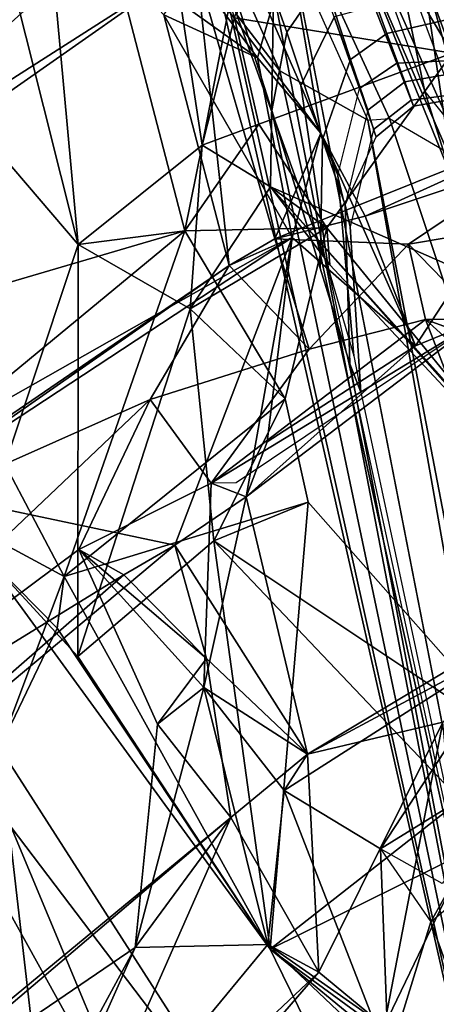
# Model space of a CAD drawing. Units: inches. Extents: x -14.5 to 10.7, y -15.8 to 15.8.
# Drawn here: x -7.4 to -7, y -5.6 to -4.4 of the extents above; entities that cross this region are included whole.
import ezdxf

# ---------------------------------------------------------------- set-up
doc = ezdxf.new("R2010")
doc.units = ezdxf.units.IN
doc.header["$MEASUREMENT"] = 0
for name, color, linetype in [('SEAT-ADJBACKSUPPORT', 5, 'Continuous'), ('SEAT-BACK', 5, 'Continuous'), ('SEAT-LUMBARKNOBS', 5, 'Continuous')]:
    doc.layers.add(name, color=color, linetype=linetype)

msp = doc.modelspace()

# ---------------------------------------------------------------- linework, layer by layer
at = {"layer": 'SEAT-ADJBACKSUPPORT'}
for points in [[(-6.9116, -4.599, 24.9994), (-8.069, -1.4917, 24.7717), (-8.0055, -1.4495, 24.9547), (-6.9792, -4.2154, 25.1171)], [(-8.0804, -1.5169, 24.5953), (-6.9685, -4.5279, 24.8592), (-6.9116, -4.599, 24.9994), (-8.069, -1.4917, 24.7717)], [(-7.0528, -4.1294, 24.5814), (-8.0033, -1.5287, 24.3039), (-8.0804, -1.5169, 24.5953), (-6.9685, -4.5279, 24.8592)], [(-8.1746, -2.2008, 21.6843), (-7.1409, -4.5033, 23.1374), (-7.192, -4.4368, 23.3086), (-8.2204, -2.0794, 21.8639)], [(-7.0362, -4.5618, 22.9893), (-7.1409, -4.5033, 23.1374), (-8.1746, -2.2008, 21.6843), (-8.0236, -2.3618, 21.4493)], [(-7.0362, -4.5618, 22.9893), (-7.0106, -4.5599, 22.9736), (-8.0236, -2.3618, 21.4493), (-7.0362, -4.5618, 22.9893)], [(-7.0106, -4.5599, 22.9736), (-6.844, -4.6567, 23.0153), (-7.6623, -2.8131, 21.8179), (-8.0236, -2.3618, 21.4493)], [(-7.647, -2.7904, 21.8256), (-7.6627, -2.7642, 21.864), (-6.9471, -4.3357, 22.904), (-6.844, -4.6567, 23.0153)], [(-6.844, -4.6567, 23.0153), (-7.6623, -2.8131, 21.8179), (-7.6469, -2.7907, 21.8257)], [(-7.2416, -3.7085, 23.243), (-6.973, -4.3725, 23.5355), (-6.9338, -4.6369, 23.4121), (-7.2356, -3.8934, 23.1586)], [(-6.9338, -4.6369, 23.4121), (-6.8754, -4.7091, 23.2892), (-7.3004, -3.7527, 22.8246), (-7.2356, -3.8934, 23.1586)], [(-7.3004, -3.7527, 22.8246), (-6.8754, -4.7091, 23.2892), (-6.9471, -4.3357, 22.904), (-7.3004, -3.7527, 22.8246)], [(-7.204, -3.9671, 25.1797), (-7.2311, -3.9788, 25.1613), (-6.7815, -6.3135, 25.437), (-6.747, -6.3055, 25.4747)], [(-6.952, -4.3157, 25.2306), (-7.2039, -3.9675, 25.1798), (-6.747, -6.3055, 25.4747), (-6.5899, -6.3034, 25.4945)], [(-6.7764, -6.3275, 25.357), (-6.7815, -6.3135, 25.437), (-7.2311, -3.9788, 25.1613), (-7.3019, -4.013, 24.9832)], [(-6.7764, -6.3275, 25.357), (-7.3019, -4.013, 24.9832), (-7.3171, -4.05, 24.7925), (-7.2271, -4.3099, 24.7695)], [(-7.0097, -4.1259, 24.4407), (-7.0528, -4.1294, 24.5814), (-6.9124, -4.4639, 24.4958), (-6.9203, -4.3614, 24.3738)], [(-7.0528, -4.1294, 24.5814), (-6.9685, -4.5279, 24.8592), (-6.7911, -5.0952, 24.7937), (-6.9124, -4.4639, 24.4958)], [(-6.935, -4.3056, 25.2129), (-6.9792, -4.2154, 25.1171), (-6.5544, -5.5594, 25.213), (-6.5701, -5.4821, 25.2594)], [(-6.9792, -4.2154, 25.1171), (-6.9116, -4.599, 24.9994), (-6.6873, -5.3394, 25.0054), (-6.5544, -5.5594, 25.213)], [(-7.0886, -4.3932, 24.3849), (-7.1325, -4.4575, 24.4706), (-7.1932, -4.287, 24.5584), (-7.1283, -4.2744, 24.436)], [(-7.2271, -4.3099, 24.7695), (-7.1932, -4.287, 24.5584), (-7.1325, -4.4575, 24.4706), (-7.1502, -4.5506, 24.6597)], [(-6.7764, -6.3275, 25.357), (-7.2271, -4.3099, 24.7695), (-7.1502, -4.5506, 24.6597), (-6.7764, -6.3275, 25.357)], [(-7.0761, -4.4395, 23.7209), (-7.1227, -4.3092, 23.6436), (-7.1824, -4.3687, 23.4862), (-7.1158, -4.5207, 23.6229)], [(-6.9502, -4.3053, 23.6702), (-6.9056, -4.4283, 23.7687), (-6.8313, -4.6671, 23.8912), (-6.973, -4.3722, 23.5355)], [(-6.9629, -4.3468, 24.3631), (-6.9239, -4.4386, 24.2882), (-7.0136, -4.4591, 24.2857), (-7.0478, -4.3655, 24.3667)], [(-7.0829, -4.7389, 23.5655), (-7.1158, -4.5207, 23.6229), (-7.1824, -4.3687, 23.4862), (-7.192, -4.4368, 23.3086)], [(-7.0478, -4.3655, 24.3667), (-7.0136, -4.4591, 24.2857), (-7.0566, -4.4898, 24.2992), (-7.0886, -4.3932, 24.3849)], [(-6.7636, -5.1237, 23.708), (-6.9338, -4.6369, 23.4121), (-6.973, -4.3722, 23.5355)], [(-6.9729, -4.3725, 23.5356), (-6.8313, -4.6671, 23.8912), (-6.7082, -5.3286, 23.9176), (-6.7636, -5.1237, 23.708)], [(-7.0886, -4.3932, 24.3849), (-7.0566, -4.4898, 24.2992), (-7.09, -4.5849, 24.3429), (-7.1325, -4.4575, 24.4706)], [(-6.9434, -4.4181, 23.7725), (-7.0285, -4.4267, 23.7566), (-7.0018, -4.4943, 23.8435), (-6.9096, -4.4899, 23.8713)], [(-7.0285, -4.4267, 23.7566), (-7.0762, -4.4393, 23.7206), (-7.0463, -4.5243, 23.8223), (-7.0018, -4.4943, 23.8435)], [(-7.0829, -4.7389, 23.5655), (-7.192, -4.4368, 23.3086), (-7.1409, -4.5033, 23.1374), (-6.6791, -6.5951, 23.828)], [(-7.0761, -4.4395, 23.7209), (-7.1158, -4.5207, 23.6229), (-7.0717, -4.6272, 23.7992), (-7.0463, -4.5243, 23.8223)], [(-6.9001, -4.5, 24.1919), (-6.9923, -4.5164, 24.1915), (-7.0136, -4.4591, 24.2857), (-6.9239, -4.4386, 24.2882)], [(-7.0929, -4.7376, 24.4756), (-7.1502, -4.5506, 24.6597), (-7.1325, -4.4575, 24.4706), (-7.09, -4.5849, 24.3429)], [(-6.9923, -4.5164, 24.1915), (-7.0363, -4.5502, 24.199), (-7.0566, -4.4898, 24.2992), (-7.0136, -4.4591, 24.2857)], [(-7.0363, -4.5502, 24.199), (-7.0631, -4.6626, 24.1755), (-7.09, -4.5849, 24.3429), (-7.0566, -4.4898, 24.2992)], [(-6.9847, -4.5381, 23.9567), (-7.0018, -4.4943, 23.8435), (-7.0463, -4.5243, 23.8223), (-7.0293, -4.5729, 23.9443)], [(-6.8915, -4.5257, 23.9811), (-6.9096, -4.4899, 23.8713), (-7.0018, -4.4943, 23.8435), (-6.9847, -4.5381, 23.9567)], [(-6.6742, -6.6084, 23.7517), (-6.6791, -6.5951, 23.828), (-7.1409, -4.5033, 23.1374), (-7.0362, -4.5618, 22.9893)], [(-6.9001, -4.5, 24.1919), (-6.8896, -4.529, 24.0826), (-6.9819, -4.5452, 24.0787), (-6.9923, -4.5164, 24.1915)], [(-7.0829, -4.7389, 23.5655), (-7.0528, -4.8418, 23.766), (-7.0717, -4.6272, 23.7992), (-7.1158, -4.5207, 23.6229)], [(-6.9923, -4.5164, 24.1915), (-6.9819, -4.5452, 24.0787), (-7.0262, -4.5815, 24.0755), (-7.0363, -4.5502, 24.199)], [(-7.0717, -4.6272, 23.7992), (-7.0463, -4.5243, 23.8223), (-7.0293, -4.5729, 23.9443), (-7.057, -4.6884, 23.9829)], [(-6.8915, -4.5257, 23.9811), (-6.9847, -4.5381, 23.9567), (-6.9819, -4.5452, 24.0787), (-6.8896, -4.529, 24.0826)], [(-6.7911, -5.0952, 24.7937), (-6.9685, -4.5279, 24.8592), (-6.9116, -4.599, 24.9994), (-6.6873, -5.3394, 25.0054)], [(-6.9847, -4.5381, 23.9567), (-7.0293, -4.5729, 23.9443), (-7.0262, -4.5815, 24.0755), (-6.9819, -4.5452, 24.0787)], [(-7.0576, -4.851, 24.2486), (-6.7764, -6.3275, 25.357), (-7.1502, -4.5506, 24.6597), (-7.0929, -4.7376, 24.4756)], [(-7.0631, -4.6626, 24.1755), (-7.0262, -4.5815, 24.0755), (-7.0363, -4.5502, 24.199), (-7.0631, -4.6626, 24.1755)], [(-7.0362, -4.5618, 22.9893), (-7.0106, -4.5599, 22.9736), (-6.8934, -4.9117, 23.1467), (-6.6424, -6.6095, 23.7284)], [(-7.0362, -4.5618, 22.9893), (-6.6424, -6.6095, 23.7284), (-6.6742, -6.6084, 23.7517)], [(-6.7387, -4.9398, 23.1515), (-6.8934, -4.9117, 23.1467), (-7.0106, -4.5599, 22.9736), (-6.844, -4.6567, 23.0153)], [(-7.0293, -4.5729, 23.9443), (-7.057, -4.6884, 23.9829), (-7.0631, -4.6626, 24.1755), (-7.0262, -4.5815, 24.0755)], [(-7.0929, -4.7376, 24.4756), (-7.09, -4.5849, 24.3429), (-7.0631, -4.6626, 24.1755), (-7.0576, -4.851, 24.2486)], [(-7.0444, -4.8847, 24.0094), (-7.057, -4.6884, 23.9829), (-7.0717, -4.6272, 23.7992), (-7.0528, -4.8418, 23.766)], [(-7.0444, -4.8847, 24.0094), (-7.0576, -4.851, 24.2486), (-7.0631, -4.6626, 24.1755), (-7.057, -4.6884, 23.9829)], [(-7.0829, -4.7389, 23.5655), (-7.0528, -4.8418, 23.766), (-7.0444, -4.8847, 24.0094), (-6.6791, -6.5951, 23.828)], [(-6.6791, -6.5951, 23.828), (-6.7764, -6.3275, 25.357), (-7.0576, -4.851, 24.2486), (-7.0444, -4.8847, 24.0094)]]:
    msp.add_3dface(points, dxfattribs=at)
at = {"layer": 'SEAT-BACK'}
for points in [[(-7.4516, -3.9322, 19.3835), (-7.5669, -3.9688, 19.3683), (-7.3803, -4.7094, 19.953)], [(-7.5112, -4.7687, 19.397), (-7.4516, -3.9322, 19.3835), (-7.2536, -4.6932, 19.9758)], [(-7.4516, -3.9322, 19.3835), (-7.4516, -3.9322, 19.3835), (-7.2536, -4.6932, 19.9758)], [(-7.3803, -4.7094, 19.953), (-7.2536, -4.6932, 19.9758), (-7.4516, -3.9322, 19.3835)], [(-7.2536, -4.6932, 19.9758), (-7.2536, -4.6932, 19.9758), (-7.4516, -3.9322, 19.3835)], [(-7.3803, -4.7094, 19.953), (-7.5669, -3.9688, 19.3683), (-7.6723, -4.3675, 19.2557)], [(-7.3803, -4.7094, 19.953), (-7.3803, -4.7094, 19.953), (-7.5669, -3.9688, 19.3683)], [(-7.0803, -4.09, 20.283), (-6.9362, -4.4824, 20.7788), (-7.1947, -4.4406, 20.1521)], [(-6.9362, -4.4824, 20.7788), (-7.0803, -4.09, 20.283), (-7.1439, -4.1335, 20.3653)], [(-7.2329, -4.5916, 20.2704), (-7.1439, -4.1335, 20.3653), (-7.3076, -4.1011, 20.0144)], [(-7.3076, -4.1011, 20.0144), (-7.3076, -4.1011, 20.0144), (-7.2329, -4.5916, 20.2704)], [(-7.1947, -4.4406, 20.1521), (-7.2329, -4.5916, 20.2704), (-7.3076, -4.1011, 20.0144)], [(-7.1439, -4.1335, 20.3653), (-7.2329, -4.5916, 20.2704), (-7.1518, -4.6411, 20.526)], [(-7.1518, -4.6411, 20.526), (-7.1518, -4.6411, 20.526), (-7.1439, -4.1335, 20.3653)], [(-6.8695, -4.7647, 21.33), (-7.1439, -4.1335, 20.3653), (-7.1518, -4.6411, 20.526)], [(-6.8695, -4.7647, 21.33), (-6.8695, -4.7647, 21.33), (-7.1439, -4.1335, 20.3653)], [(-6.9362, -4.4824, 20.7788), (-7.1439, -4.1335, 20.3653), (-6.8695, -4.7647, 21.33)], [(-7.347, -4.2302, 29.9267), (-7.8397, -4.5053, 31.5609), (-7.6487, -4.6588, 31.1709)], [(-7.8397, -4.5053, 31.5609), (-7.347, -4.2302, 29.9267), (-7.4371, -4.2484, 29.9003)], [(-7.6487, -4.6588, 31.1709), (-7.6487, -4.6588, 31.1709), (-7.347, -4.2302, 29.9267)], [(-7.2486, -4.3784, 29.5978), (-7.347, -4.2302, 29.9267), (-7.6487, -4.6588, 31.1709)], [(-7.9006, -4.562, 31.5081), (-7.4371, -4.2484, 29.9003), (-7.3564, -4.353, 29.6015)], [(-7.4371, -4.2484, 29.9003), (-7.9006, -4.562, 31.5081), (-7.8397, -4.5053, 31.5609)], [(-7.3564, -4.353, 29.6015), (-7.7235, -4.6816, 31.1446), (-7.9006, -4.562, 31.5081)], [(-7.3564, -4.353, 29.6015), (-7.3564, -4.353, 29.6015), (-7.7235, -4.6816, 31.1446)], [(-7.2486, -4.3784, 29.5978), (-7.7235, -4.6816, 31.1446), (-7.3564, -4.353, 29.6015)], [(-7.1671, -4.4878, 29.4135), (-7.3564, -4.353, 29.6015), (-7.2785, -4.4368, 29.3984)], [(-7.1671, -4.4878, 29.4135), (-7.1671, -4.4878, 29.4135), (-7.3564, -4.353, 29.6015)], [(-7.2486, -4.3784, 29.5978), (-7.3564, -4.353, 29.6015), (-7.1671, -4.4878, 29.4135)], [(-7.2486, -4.3784, 29.5978), (-7.1671, -4.4878, 29.4135), (-7.1298, -4.356, 29.164)], [(-7.1298, -4.356, 29.164), (-7.0922, -4.5774, 29.2078), (-7.2398, -4.3812, 29.2069)], [(-7.1298, -4.356, 29.164), (-7.1298, -4.356, 29.164), (-7.1671, -4.4878, 29.4135)], [(-7.1298, -4.356, 29.164), (-7.1671, -4.4878, 29.4135), (-7.0922, -4.5774, 29.2078)], [(-7.6723, -4.3675, 19.2557), (-7.6723, -4.3675, 19.2557), (-7.3803, -4.7094, 19.953)], [(-7.5003, -5.0687, 19.7008), (-7.3803, -4.7094, 19.953), (-7.6723, -4.3675, 19.2557)], [(-7.2486, -4.3784, 29.5978), (-7.6487, -4.6588, 31.1709), (-7.7235, -4.6816, 31.1446)], [(-7.2398, -4.3812, 29.2069), (-7.201, -4.7343, 29.3912), (-7.2785, -4.4368, 29.3984)], [(-7.2398, -4.3812, 29.2069), (-7.1465, -4.7027, 29.1354), (-7.201, -4.7343, 29.3912)], [(-7.2398, -4.3812, 29.2069), (-7.2398, -4.3812, 29.2069), (-7.0922, -4.5774, 29.2078)], [(-7.0922, -4.5774, 29.2078), (-7.0922, -4.5774, 29.2078), (-7.2398, -4.3812, 29.2069)], [(-7.1465, -4.7027, 29.1354), (-7.2398, -4.3812, 29.2069), (-7.0922, -4.5774, 29.2078)], [(-7.2785, -4.4368, 29.3984), (-7.2785, -4.4368, 29.3984), (-7.201, -4.7343, 29.3912)], [(-7.2785, -4.4368, 29.3984), (-7.126, -4.7011, 29.4397), (-7.1671, -4.4878, 29.4135)], [(-7.2785, -4.4368, 29.3984), (-7.201, -4.7343, 29.3912), (-7.126, -4.7011, 29.4397)], [(-7.1947, -4.4406, 20.1521), (-7.1947, -4.4406, 20.1521), (-7.2329, -4.5916, 20.2704)], [(-7.1656, -4.5665, 20.1784), (-7.2329, -4.5916, 20.2704), (-7.1947, -4.4406, 20.1521)], [(-7.1947, -4.4406, 20.1521), (-7.1947, -4.4406, 20.1521), (-6.9362, -4.4824, 20.7788)], [(-7.1947, -4.4406, 20.1521), (-7.1947, -4.4406, 20.1521), (-7.1656, -4.5665, 20.1784)], [(-6.9362, -4.4824, 20.7788), (-7.1656, -4.5665, 20.1784), (-7.1947, -4.4406, 20.1521)], [(-7.0922, -4.5774, 29.2078), (-7.0922, -4.5774, 29.2078), (-7.1671, -4.4878, 29.4135)], [(-7.1671, -4.4878, 29.4135), (-7.1671, -4.4878, 29.4135), (-7.0922, -4.5774, 29.2078)], [(-7.126, -4.7011, 29.4397), (-7.0922, -4.5774, 29.2078), (-7.1671, -4.4878, 29.4135)], [(-7.1671, -4.4878, 29.4135), (-7.1671, -4.4878, 29.4135), (-7.126, -4.7011, 29.4397)], [(-6.9362, -4.4824, 20.7788), (-7.085, -4.6896, 20.3989), (-7.1656, -4.5665, 20.1784)], [(-6.9362, -4.4824, 20.7788), (-6.9362, -4.4824, 20.7788), (-7.085, -4.6896, 20.3989)], [(-6.8289, -5.004, 21.068), (-7.085, -4.6896, 20.3989), (-6.9362, -4.4824, 20.7788)], [(-7.1465, -4.7027, 29.1354), (-7.1465, -4.7027, 29.1354), (-6.7291, -4.5349, 27.3615)], [(-7.0392, -4.6759, 29.0495), (-6.7291, -4.5349, 27.3615), (-7.1465, -4.7027, 29.1354)], [(-6.7291, -4.5349, 27.3615), (-6.9881, -4.709, 28.4881), (-7.1465, -4.7027, 29.1354)], [(-6.7291, -4.5349, 27.3615), (-7.0392, -4.6759, 29.0495), (-6.8344, -4.6076, 28.2811)], [(-6.7291, -4.5349, 27.3615), (-6.7291, -4.5349, 27.3615), (-6.9881, -4.709, 28.4881)], [(-6.6864, -4.6586, 27.0452), (-6.9881, -4.709, 28.4881), (-6.7291, -4.5349, 27.3615)], [(-7.2536, -4.6932, 19.9758), (-7.1656, -4.5665, 20.1784), (-7.085, -4.6896, 20.3989)], [(-7.2536, -4.6932, 19.9758), (-7.2329, -4.5916, 20.2704), (-7.1656, -4.5665, 20.1784)], [(-7.1656, -4.5665, 20.1784), (-7.1656, -4.5665, 20.1784), (-7.2329, -4.5916, 20.2704)], [(-7.1656, -4.5665, 20.1784), (-7.1656, -4.5665, 20.1784), (-7.085, -4.6896, 20.3989)], [(-7.085, -4.6896, 20.3989), (-7.085, -4.6896, 20.3989), (-7.1656, -4.5665, 20.1784)], [(-7.0922, -4.5774, 29.2078), (-7.0922, -4.5774, 29.2078), (-7.1465, -4.7027, 29.1354)], [(-7.0392, -4.6759, 29.0495), (-7.1465, -4.7027, 29.1354), (-7.0922, -4.5774, 29.2078)], [(-7.126, -4.7011, 29.4397), (-7.126, -4.7011, 29.4397), (-7.0922, -4.5774, 29.2078)], [(-6.9795, -4.8297, 29.0379), (-7.0922, -4.5774, 29.2078), (-7.126, -4.7011, 29.4397)], [(-6.9795, -4.8297, 29.0379), (-6.9795, -4.8297, 29.0379), (-7.0922, -4.5774, 29.2078)], [(-7.0392, -4.6759, 29.0495), (-7.0922, -4.5774, 29.2078), (-6.9795, -4.8297, 29.0379)], [(-7.2329, -4.5916, 20.2704), (-7.2329, -4.5916, 20.2704), (-7.3803, -4.7094, 19.953)], [(-7.2536, -4.6932, 19.9758), (-7.3803, -4.7094, 19.953), (-7.2329, -4.5916, 20.2704)], [(-7.3803, -4.7094, 19.953), (-7.3803, -4.7094, 19.953), (-7.2329, -4.5916, 20.2704)], [(-7.2471, -4.7857, 20.2653), (-7.2329, -4.5916, 20.2704), (-7.3803, -4.7094, 19.953)], [(-7.2471, -4.7857, 20.2653), (-7.2471, -4.7857, 20.2653), (-7.2329, -4.5916, 20.2704)], [(-7.1518, -4.6411, 20.526), (-7.2329, -4.5916, 20.2704), (-7.2471, -4.7857, 20.2653)], [(-7.1518, -4.6411, 20.526), (-7.1518, -4.6411, 20.526), (-7.2329, -4.5916, 20.2704)], [(-6.8344, -4.6076, 28.2811), (-6.8344, -4.6076, 28.2811), (-7.0392, -4.6759, 29.0495)], [(-7.0392, -4.6759, 29.0495), (-6.9795, -4.8297, 29.0379), (-6.8344, -4.6076, 28.2811)], [(-6.9795, -4.8297, 29.0379), (-6.9023, -4.7983, 28.627), (-6.8344, -4.6076, 28.2811)], [(-6.8344, -4.6076, 28.2811), (-6.8344, -4.6076, 28.2811), (-6.9795, -4.8297, 29.0379)], [(-7.2471, -4.7857, 20.2653), (-7.085, -4.6896, 20.3989), (-7.1518, -4.6411, 20.526)], [(-7.1518, -4.6411, 20.526), (-6.7211, -5.1204, 21.7618), (-6.8695, -4.7647, 21.33)], [(-7.1518, -4.6411, 20.526), (-7.1518, -4.6411, 20.526), (-6.7211, -5.1204, 21.7618)], [(-6.8289, -5.004, 21.068), (-6.7211, -5.1204, 21.7618), (-7.1518, -4.6411, 20.526)], [(-7.1518, -4.6411, 20.526), (-7.1518, -4.6411, 20.526), (-7.085, -4.6896, 20.3989)], [(-7.085, -4.6896, 20.3989), (-7.085, -4.6896, 20.3989), (-7.1518, -4.6411, 20.526)], [(-7.0812, -4.7338, 20.4796), (-7.1518, -4.6411, 20.526), (-7.085, -4.6896, 20.3989)], [(-7.1518, -4.6411, 20.526), (-7.1518, -4.6411, 20.526), (-6.8289, -5.004, 21.068)], [(-7.0812, -4.7338, 20.4796), (-6.8289, -5.004, 21.068), (-7.1518, -4.6411, 20.526)], [(-6.6864, -4.6586, 27.0452), (-6.8645, -4.836, 28.2441), (-6.9881, -4.709, 28.4881)], [(-7.2536, -4.6932, 19.9758), (-7.5044, -4.9001, 19.4311), (-7.5112, -4.7687, 19.397)], [(-7.2536, -4.6932, 19.9758), (-7.3968, -5.1038, 19.6437), (-7.5044, -4.9001, 19.4311)], [(-7.2536, -4.6932, 19.9758), (-7.2536, -4.6932, 19.9758), (-7.3968, -5.1038, 19.6437)], [(-7.1344, -4.8927, 20.2706), (-7.3968, -5.1038, 19.6437), (-7.2536, -4.6932, 19.9758)], [(-7.085, -4.6896, 20.3989), (-7.085, -4.6896, 20.3989), (-7.2536, -4.6932, 19.9758)], [(-7.1344, -4.8927, 20.2706), (-7.2536, -4.6932, 19.9758), (-7.085, -4.6896, 20.3989)], [(-7.2471, -4.7857, 20.2653), (-7.2471, -4.7857, 20.2653), (-7.085, -4.6896, 20.3989)], [(-7.1344, -4.8927, 20.2706), (-7.085, -4.6896, 20.3989), (-7.2471, -4.7857, 20.2653)], [(-7.085, -4.6896, 20.3989), (-7.085, -4.6896, 20.3989), (-7.0812, -4.7338, 20.4796)], [(-6.8289, -5.004, 21.068), (-7.0812, -4.7338, 20.4796), (-7.085, -4.6896, 20.3989)], [(-7.6337, -4.9888, 31.2551), (-7.126, -4.7011, 29.4397), (-7.606, -5.0165, 31.0977)], [(-7.126, -4.7011, 29.4397), (-7.6337, -4.9888, 31.2551), (-7.2654, -5.0664, 30.2048)], [(-7.606, -5.0165, 31.0977), (-7.606, -5.0165, 31.0977), (-7.126, -4.7011, 29.4397)], [(-7.126, -4.7011, 29.4397), (-7.201, -4.7343, 29.3912), (-7.606, -5.0165, 31.0977)], [(-7.5003, -5.0687, 19.7008), (-7.3808, -5.1987, 19.9495), (-7.3803, -4.7094, 19.953)], [(-7.3808, -5.1987, 19.9495), (-7.3808, -5.1987, 19.9495), (-7.3803, -4.7094, 19.953)], [(-7.2471, -4.7857, 20.2653), (-7.3803, -4.7094, 19.953), (-7.3808, -5.1987, 19.9495)], [(-7.3803, -4.7094, 19.953), (-7.3803, -4.7094, 19.953), (-7.3808, -5.1987, 19.9495)], [(-7.2654, -5.0664, 30.2048), (-7.2654, -5.0664, 30.2048), (-7.126, -4.7011, 29.4397)], [(-7.1809, -5.009, 29.8866), (-7.126, -4.7011, 29.4397), (-7.2654, -5.0664, 30.2048)], [(-7.126, -4.7011, 29.4397), (-7.126, -4.7011, 29.4397), (-7.201, -4.7343, 29.3912)], [(-7.201, -4.7343, 29.3912), (-7.201, -4.7343, 29.3912), (-7.1465, -4.7027, 29.1354)], [(-7.1465, -4.7027, 29.1354), (-7.1058, -4.8339, 29.0441), (-7.201, -4.7343, 29.3912)], [(-7.126, -4.7011, 29.4397), (-7.1809, -5.009, 29.8866), (-7.1559, -4.9437, 29.7705)], [(-7.1559, -4.9437, 29.7705), (-7.1559, -4.9437, 29.7705), (-7.126, -4.7011, 29.4397)], [(-6.9795, -4.8297, 29.0379), (-7.126, -4.7011, 29.4397), (-7.1559, -4.9437, 29.7705)], [(-6.9881, -4.709, 28.4881), (-6.9881, -4.709, 28.4881), (-7.1465, -4.7027, 29.1354)], [(-7.1058, -4.8339, 29.0441), (-7.1465, -4.7027, 29.1354), (-6.9881, -4.709, 28.4881)], [(-7.1465, -4.7027, 29.1354), (-7.1465, -4.7027, 29.1354), (-6.9881, -4.709, 28.4881)], [(-6.9881, -4.709, 28.4881), (-6.9676, -4.7985, 28.5322), (-7.1058, -4.8339, 29.0441)], [(-6.9881, -4.709, 28.4881), (-6.9881, -4.709, 28.4881), (-6.8645, -4.836, 28.2441)], [(-6.9881, -4.709, 28.4881), (-6.8645, -4.836, 28.2441), (-6.9676, -4.7985, 28.5322)], [(-7.6926, -5.0705, 31.1644), (-7.201, -4.7343, 29.3912), (-7.2946, -4.8933, 29.7722)], [(-7.6926, -5.0705, 31.1644), (-7.6926, -5.0705, 31.1644), (-7.201, -4.7343, 29.3912)], [(-7.606, -5.0165, 31.0977), (-7.201, -4.7343, 29.3912), (-7.6926, -5.0705, 31.1644)], [(-7.606, -5.0165, 31.0977), (-7.606, -5.0165, 31.0977), (-7.201, -4.7343, 29.3912)], [(-7.2946, -4.8933, 29.7722), (-7.201, -4.7343, 29.3912), (-7.1058, -4.8339, 29.0441)], [(-7.2946, -4.8933, 29.7722), (-7.2946, -4.8933, 29.7722), (-7.201, -4.7343, 29.3912)], [(-7.1058, -4.8339, 29.0441), (-7.1058, -4.8339, 29.0441), (-7.201, -4.7343, 29.3912)], [(-7.201, -4.7343, 29.3912), (-7.201, -4.7343, 29.3912), (-7.1058, -4.8339, 29.0441)], [(-7.2471, -4.7857, 20.2653), (-7.3808, -5.1987, 19.9495), (-7.219, -5.0611, 20.3409)], [(-7.2471, -4.7857, 20.2653), (-7.219, -5.0611, 20.3409), (-7.1344, -4.8927, 20.2706)], [(-7.2221, -4.9929, 29.767), (-7.2221, -4.9929, 29.767), (-6.9023, -4.7983, 28.627)], [(-6.9676, -4.7985, 28.5322), (-6.9023, -4.7983, 28.627), (-7.2221, -4.9929, 29.767)], [(-6.9023, -4.7983, 28.627), (-6.9023, -4.7983, 28.627), (-7.2221, -4.9929, 29.767)], [(-7.1809, -5.009, 29.8866), (-7.2221, -4.9929, 29.767), (-6.9023, -4.7983, 28.627)], [(-6.9023, -4.7983, 28.627), (-6.9023, -4.7983, 28.627), (-7.2221, -4.9929, 29.767)], [(-7.1926, -4.9925, 29.7495), (-7.2221, -4.9929, 29.767), (-6.9023, -4.7983, 28.627)], [(-6.9676, -4.7985, 28.5322), (-7.2221, -4.9929, 29.767), (-7.1058, -4.8339, 29.0441)], [(-7.1809, -5.009, 29.8866), (-6.9023, -4.7983, 28.627), (-6.9795, -4.8297, 29.0379)], [(-7.1058, -4.8339, 29.0441), (-7.1058, -4.8339, 29.0441), (-6.9676, -4.7985, 28.5322)], [(-6.9795, -4.8297, 29.0379), (-6.9795, -4.8297, 29.0379), (-6.9023, -4.7983, 28.627)], [(-6.9023, -4.7983, 28.627), (-6.9676, -4.7985, 28.5322), (-6.8145, -4.9377, 28.4507)], [(-6.9676, -4.7985, 28.5322), (-6.8645, -4.836, 28.2441), (-6.882, -5.0199, 28.3914)], [(-6.8145, -4.9377, 28.4507), (-6.8145, -4.9377, 28.4507), (-6.9676, -4.7985, 28.5322)], [(-6.9676, -4.7985, 28.5322), (-6.882, -5.0199, 28.3914), (-6.8145, -4.9377, 28.4507)], [(-6.9676, -4.7985, 28.5322), (-6.9676, -4.7985, 28.5322), (-6.8645, -4.836, 28.2441)], [(-7.2946, -4.8933, 29.7722), (-7.1058, -4.8339, 29.0441), (-7.2221, -4.9929, 29.767)], [(-7.2221, -4.9929, 29.767), (-7.2221, -4.9929, 29.767), (-7.1058, -4.8339, 29.0441)], [(-7.1058, -4.8339, 29.0441), (-7.1058, -4.8339, 29.0441), (-7.2221, -4.9929, 29.767)], [(-6.9795, -4.8297, 29.0379), (-6.9795, -4.8297, 29.0379), (-7.1809, -5.009, 29.8866)], [(-7.1559, -4.9437, 29.7705), (-7.1809, -5.009, 29.8866), (-6.9795, -4.8297, 29.0379)], [(-7.2946, -4.8933, 29.7722), (-7.2946, -4.8933, 29.7722), (-7.8594, -5.4294, 31.8307)], [(-7.3795, -5.0717, 30.1992), (-7.8594, -5.4294, 31.8307), (-7.2946, -4.8933, 29.7722)], [(-7.8594, -5.4294, 31.8307), (-7.8594, -5.4294, 31.8307), (-7.2946, -4.8933, 29.7722)], [(-7.6926, -5.0705, 31.1644), (-7.2946, -4.8933, 29.7722), (-7.8594, -5.4294, 31.8307)], [(-7.1344, -4.8927, 20.2706), (-7.1344, -4.8927, 20.2706), (-7.3968, -5.1038, 19.6437)], [(-7.1069, -5.0155, 20.3454), (-7.3968, -5.1038, 19.6437), (-7.1344, -4.8927, 20.2706)], [(-7.3795, -5.0717, 30.1992), (-7.2946, -4.8933, 29.7722), (-7.2221, -4.9929, 29.767)], [(-7.2221, -4.9929, 29.767), (-7.2221, -4.9929, 29.767), (-7.2946, -4.8933, 29.7722)], [(-7.1344, -4.8927, 20.2706), (-7.1344, -4.8927, 20.2706), (-7.219, -5.0611, 20.3409)], [(-7.219, -5.0611, 20.3409), (-7.1069, -5.0155, 20.3454), (-7.1344, -4.8927, 20.2706)], [(-7.1344, -4.8927, 20.2706), (-7.1344, -4.8927, 20.2706), (-7.1069, -5.0155, 20.3454)], [(-7.5659, -5.0124, 19.2988), (-7.5044, -4.9001, 19.4311), (-7.3968, -5.1038, 19.6437)], [(-7.5044, -4.9001, 19.4311), (-7.5044, -4.9001, 19.4311), (-7.3968, -5.1038, 19.6437)], [(-7.3968, -5.1038, 19.6437), (-7.3968, -5.1038, 19.6437), (-7.5044, -4.9001, 19.4311)], [(-7.1559, -4.9437, 29.7705), (-7.1559, -4.9437, 29.7705), (-7.1809, -5.009, 29.8866)], [(-7.7722, -5.4906, 31.9288), (-7.2654, -5.0664, 30.2048), (-7.6337, -4.9888, 31.2551)], [(-7.2654, -5.0664, 30.2048), (-7.2654, -5.0664, 30.2048), (-7.6337, -4.9888, 31.2551)], [(-7.6337, -4.9888, 31.2551), (-7.6337, -4.9888, 31.2551), (-7.2654, -5.0664, 30.2048)], [(-7.2221, -4.9929, 29.767), (-7.2221, -4.9929, 29.767), (-7.3795, -5.0717, 30.1992)], [(-7.2309, -5.2352, 29.8917), (-7.3795, -5.0717, 30.1992), (-7.2221, -4.9929, 29.767)], [(-7.2221, -4.9929, 29.767), (-7.2221, -4.9929, 29.767), (-7.2309, -5.2352, 29.8917)], [(-7.1809, -5.009, 29.8866), (-7.2309, -5.2352, 29.8917), (-7.2221, -4.9929, 29.767)], [(-7.3968, -5.1038, 19.6437), (-7.4737, -5.3068, 19.4817), (-7.5659, -5.0124, 19.2988)], [(-7.2654, -5.0664, 30.2048), (-7.1078, -5.3147, 29.867), (-7.1809, -5.009, 29.8866)], [(-7.2309, -5.2352, 29.8917), (-7.1809, -5.009, 29.8866), (-7.1078, -5.3147, 29.867)], [(-7.1809, -5.009, 29.8866), (-7.1809, -5.009, 29.8866), (-7.1078, -5.3147, 29.867)], [(-7.1078, -5.3147, 29.867), (-7.1078, -5.3147, 29.867), (-7.1809, -5.009, 29.8866)], [(-7.3968, -5.1038, 19.6437), (-7.1069, -5.0155, 20.3454), (-7.1522, -5.5458, 20.2402)], [(-7.1069, -5.0155, 20.3454), (-7.219, -5.0611, 20.3409), (-6.8487, -5.308, 20.9549)], [(-7.1069, -5.0155, 20.3454), (-6.8487, -5.308, 20.9549), (-7.1522, -5.5458, 20.2402)], [(-7.1522, -5.5458, 20.2402), (-7.1522, -5.5458, 20.2402), (-7.1069, -5.0155, 20.3454)], [(-7.8594, -5.4294, 31.8307), (-7.3795, -5.0717, 30.1992), (-7.3262, -5.1017, 30.2617)], [(-7.2654, -5.0664, 30.2048), (-7.7722, -5.4906, 31.9288), (-7.3262, -5.1017, 30.2617)], [(-7.5003, -5.0687, 19.7008), (-7.5003, -5.0687, 19.7008), (-7.3808, -5.1987, 19.9495)], [(-7.1522, -5.5458, 20.2402), (-7.3808, -5.1987, 19.9495), (-7.5003, -5.0687, 19.7008)], [(-7.4054, -5.1651, 19.7019), (-7.4054, -5.1651, 19.7019), (-7.5003, -5.0687, 19.7008)], [(-7.1522, -5.5458, 20.2402), (-7.5003, -5.0687, 19.7008), (-7.4054, -5.1651, 19.7019)], [(-7.4054, -5.1651, 19.7019), (-7.5003, -5.0687, 19.7008), (-7.4737, -5.3068, 19.4817)], [(-7.3808, -5.1987, 19.9495), (-7.1522, -5.5458, 20.2402), (-7.219, -5.0611, 20.3409)], [(-7.219, -5.0611, 20.3409), (-7.219, -5.0611, 20.3409), (-7.3808, -5.1987, 19.9495)], [(-7.2309, -5.2352, 29.8917), (-7.2309, -5.2352, 29.8917), (-7.3795, -5.0717, 30.1992)], [(-7.2859, -5.2789, 30.0529), (-7.3795, -5.0717, 30.1992), (-7.2309, -5.2352, 29.8917)], [(-7.3795, -5.0717, 30.1992), (-7.2859, -5.2789, 30.0529), (-7.228, -5.201, 30.1245)], [(-7.228, -5.201, 30.1245), (-7.228, -5.201, 30.1245), (-7.3795, -5.0717, 30.1992)], [(-7.3262, -5.1017, 30.2617), (-7.3795, -5.0717, 30.1992), (-7.228, -5.201, 30.1245)], [(-7.3262, -5.1017, 30.2617), (-7.3262, -5.1017, 30.2617), (-7.3795, -5.0717, 30.1992)], [(-7.3262, -5.1017, 30.2617), (-7.228, -5.201, 30.1245), (-7.2654, -5.0664, 30.2048)], [(-7.2654, -5.0664, 30.2048), (-7.228, -5.201, 30.1245), (-7.1078, -5.3147, 29.867)], [(-7.2654, -5.0664, 30.2048), (-7.2654, -5.0664, 30.2048), (-7.228, -5.201, 30.1245)], [(-7.219, -5.0611, 20.3409), (-7.219, -5.0611, 20.3409), (-6.8842, -5.4136, 21.1309)], [(-7.1522, -5.5458, 20.2402), (-6.8842, -5.4136, 21.1309), (-7.219, -5.0611, 20.3409)], [(-7.219, -5.0611, 20.3409), (-7.219, -5.0611, 20.3409), (-7.1522, -5.5458, 20.2402)], [(-7.219, -5.0611, 20.3409), (-7.219, -5.0611, 20.3409), (-6.8487, -5.308, 20.9549)], [(-6.8842, -5.4136, 21.1309), (-6.8487, -5.308, 20.9549), (-7.219, -5.0611, 20.3409)], [(-6.8487, -5.308, 20.9549), (-6.8487, -5.308, 20.9549), (-7.219, -5.0611, 20.3409)], [(-7.8594, -5.4294, 31.8307), (-7.3262, -5.1017, 30.2617), (-7.7722, -5.4906, 31.9288)], [(-7.7722, -5.4906, 31.9288), (-7.7722, -5.4906, 31.9288), (-7.3262, -5.1017, 30.2617)], [(-7.3262, -5.1017, 30.2617), (-7.3262, -5.1017, 30.2617), (-7.7722, -5.4906, 31.9288)], [(-7.4737, -5.3068, 19.4817), (-7.3968, -5.1038, 19.6437), (-7.4054, -5.1651, 19.7019)], [(-7.4054, -5.1651, 19.7019), (-7.4054, -5.1651, 19.7019), (-7.3968, -5.1038, 19.6437)], [(-7.3968, -5.1038, 19.6437), (-7.1522, -5.5458, 20.2402), (-7.4054, -5.1651, 19.7019)], [(-7.1078, -5.3147, 29.867), (-6.9472, -5.2766, 29.3036), (-6.7656, -5.1094, 28.493)], [(-6.7656, -5.1094, 28.493), (-6.8599, -5.1816, 28.6047), (-7.1078, -5.3147, 29.867)], [(-7.4054, -5.1651, 19.7019), (-7.4054, -5.1651, 19.7019), (-7.1522, -5.5458, 20.2402)], [(-6.8599, -5.1816, 28.6047), (-7.0212, -5.427, 29.2935), (-7.1357, -5.3577, 29.7001)], [(-6.8599, -5.1816, 28.6047), (-7.1357, -5.3577, 29.7001), (-7.1078, -5.3147, 29.867)], [(-7.1078, -5.3147, 29.867), (-7.1078, -5.3147, 29.867), (-6.8599, -5.1816, 28.6047)], [(-6.8599, -5.1816, 28.6047), (-6.8153, -5.2997, 28.4035), (-7.0212, -5.427, 29.2935)], [(-7.228, -5.201, 30.1245), (-7.228, -5.201, 30.1245), (-7.2859, -5.2789, 30.0529)], [(-7.2859, -5.2789, 30.0529), (-7.2859, -5.2789, 30.0529), (-7.228, -5.201, 30.1245)], [(-7.1989, -5.3895, 30.1775), (-7.228, -5.201, 30.1245), (-7.2859, -5.2789, 30.0529)], [(-7.1078, -5.3147, 29.867), (-7.1078, -5.3147, 29.867), (-7.228, -5.201, 30.1245)], [(-7.1989, -5.3895, 30.1775), (-7.1989, -5.3895, 30.1775), (-7.228, -5.201, 30.1245)], [(-7.1078, -5.3147, 29.867), (-7.228, -5.201, 30.1245), (-7.1989, -5.3895, 30.1775)], [(-7.2309, -5.2352, 29.8917), (-7.155, -5.5403, 29.8221), (-7.3127, -5.544, 30.2932)], [(-7.3127, -5.544, 30.2932), (-7.3127, -5.544, 30.2932), (-7.2309, -5.2352, 29.8917)], [(-7.2859, -5.2789, 30.0529), (-7.2309, -5.2352, 29.8917), (-7.3127, -5.544, 30.2932)], [(-7.2309, -5.2352, 29.8917), (-7.2309, -5.2352, 29.8917), (-7.155, -5.5403, 29.8221)], [(-7.1357, -5.3577, 29.7001), (-7.155, -5.5403, 29.8221), (-7.2309, -5.2352, 29.8917)], [(-7.2309, -5.2352, 29.8917), (-7.1078, -5.3147, 29.867), (-7.1357, -5.3577, 29.7001)], [(-7.5881, -5.275, 19.4783), (-7.5881, -5.275, 19.4783), (-7.2821, -5.8269, 20.0497)], [(-7.4744, -5.9169, 19.5988), (-7.2821, -5.8269, 20.0497), (-7.5881, -5.275, 19.4783)], [(-7.2821, -5.8269, 20.0497), (-7.4598, -5.4012, 19.5709), (-7.5881, -5.275, 19.4783)], [(-7.3127, -5.544, 30.2932), (-7.1989, -5.3895, 30.1775), (-7.2859, -5.2789, 30.0529)], [(-7.2859, -5.2789, 30.0529), (-7.2859, -5.2789, 30.0529), (-7.1989, -5.3895, 30.1775)], [(-6.9472, -5.2766, 29.3036), (-7.1078, -5.3147, 29.867), (-7.0945, -5.5732, 29.8671)], [(-7.0945, -5.5732, 29.8671), (-7.0945, -5.5732, 29.8671), (-6.9472, -5.2766, 29.3036)], [(-7.0167, -5.6376, 29.759), (-6.9472, -5.2766, 29.3036), (-7.0945, -5.5732, 29.8671)], [(-7.0167, -5.6376, 29.759), (-6.9305, -5.4581, 29.414), (-6.9472, -5.2766, 29.3036)], [(-7.0212, -5.427, 29.2935), (-7.0212, -5.427, 29.2935), (-6.8153, -5.2997, 28.4035)], [(-7.0212, -5.427, 29.2935), (-6.8153, -5.2997, 28.4035), (-6.9481, -5.4682, 29.3069)], [(-7.4024, -5.9222, 19.5106), (-7.7354, -5.3411, 18.9452), (-7.4737, -5.3068, 19.4817)], [(-7.4737, -5.3068, 19.4817), (-7.1572, -5.7997, 20.0789), (-7.4024, -5.9222, 19.5106)], [(-7.4737, -5.3068, 19.4817), (-7.4737, -5.3068, 19.4817), (-7.1572, -5.7997, 20.0789)], [(-7.4598, -5.4012, 19.5709), (-7.1572, -5.7997, 20.0789), (-7.4737, -5.3068, 19.4817)], [(-7.1989, -5.3895, 30.1775), (-7.1989, -5.3895, 30.1775), (-7.1078, -5.3147, 29.867)], [(-7.0945, -5.5732, 29.8671), (-7.1078, -5.3147, 29.867), (-7.1989, -5.3895, 30.1775)], [(-7.1522, -5.5458, 20.2402), (-7.1522, -5.5458, 20.2402), (-6.8487, -5.308, 20.9549)], [(-6.8487, -5.308, 20.9549), (-6.8312, -5.7805, 20.8499), (-7.1522, -5.5458, 20.2402)], [(-7.1078, -5.3147, 29.867), (-7.1078, -5.3147, 29.867), (-7.1357, -5.3577, 29.7001)], [(-7.1357, -5.3577, 29.7001), (-7.1357, -5.3577, 29.7001), (-7.1078, -5.3147, 29.867)], [(-7.0945, -5.5732, 29.8671), (-7.0945, -5.5732, 29.8671), (-7.1078, -5.3147, 29.867)], [(-6.7291, -5.318, 28.5488), (-6.9305, -5.4581, 29.414), (-6.9613, -5.5135, 29.3921)], [(-7.4024, -5.9222, 19.5106), (-7.4024, -5.9222, 19.5106), (-7.7354, -5.3411, 18.9452)], [(-7.4744, -5.9169, 19.5988), (-7.7354, -5.3411, 18.9452), (-7.4024, -5.9222, 19.5106)], [(-7.1357, -5.3577, 29.7001), (-7.1357, -5.3577, 29.7001), (-7.155, -5.5403, 29.8221)], [(-7.0117, -5.676, 29.4929), (-7.155, -5.5403, 29.8221), (-7.1357, -5.3577, 29.7001)], [(-7.1357, -5.3577, 29.7001), (-7.1357, -5.3577, 29.7001), (-7.0212, -5.427, 29.2935)], [(-7.0212, -5.427, 29.2935), (-7.0212, -5.427, 29.2935), (-7.1357, -5.3577, 29.7001)], [(-7.0117, -5.676, 29.4929), (-7.1357, -5.3577, 29.7001), (-7.0212, -5.427, 29.2935)], [(-7.1989, -5.3895, 30.1775), (-7.7297, -5.8277, 31.7857), (-7.6925, -5.8087, 31.9172)], [(-7.1989, -5.3895, 30.1775), (-7.1989, -5.3895, 30.1775), (-7.7297, -5.8277, 31.7857)], [(-7.3127, -5.544, 30.2932), (-7.7297, -5.8277, 31.7857), (-7.1989, -5.3895, 30.1775)], [(-7.6925, -5.8087, 31.9172), (-7.6925, -5.8087, 31.9172), (-7.1989, -5.3895, 30.1775)], [(-7.473, -6.011, 31.3703), (-7.1989, -5.3895, 30.1775), (-7.6925, -5.8087, 31.9172)], [(-7.473, -6.011, 31.3703), (-7.473, -6.011, 31.3703), (-7.1989, -5.3895, 30.1775)], [(-7.0945, -5.5732, 29.8671), (-7.1989, -5.3895, 30.1775), (-7.473, -6.011, 31.3703)], [(-7.2821, -5.8269, 20.0497), (-7.2821, -5.8269, 20.0497), (-7.4598, -5.4012, 19.5709)], [(-7.1572, -5.7997, 20.0789), (-7.4598, -5.4012, 19.5709), (-7.2821, -5.8269, 20.0497)], [(-6.8842, -5.4136, 21.1309), (-7.1522, -5.5458, 20.2402), (-6.9402, -5.7201, 20.8783)], [(-7.0212, -5.427, 29.2935), (-6.9613, -5.5135, 29.3921), (-7.0117, -5.676, 29.4929)], [(-6.9305, -5.4581, 29.414), (-7.0167, -5.6376, 29.759), (-6.9101, -5.6553, 29.4773)], [(-6.9613, -5.5135, 29.3921), (-6.9613, -5.5135, 29.3921), (-6.9305, -5.4581, 29.414)], [(-6.9305, -5.4581, 29.414), (-6.9305, -5.4581, 29.414), (-6.9613, -5.5135, 29.3921)], [(-6.9101, -5.6553, 29.4773), (-6.9613, -5.5135, 29.3921), (-6.9305, -5.4581, 29.414)], [(-7.0117, -5.676, 29.4929), (-7.0117, -5.676, 29.4929), (-6.9613, -5.5135, 29.3921)], [(-7.0117, -5.676, 29.4929), (-6.9613, -5.5135, 29.3921), (-6.9101, -5.6553, 29.4773)], [(-6.9101, -5.6553, 29.4773), (-6.9101, -5.6553, 29.4773), (-6.9613, -5.5135, 29.3921)], [(-7.3127, -5.544, 30.2932), (-7.5669, -6.0118, 31.3625), (-7.7297, -5.8277, 31.7857)], [(-7.3127, -5.544, 30.2932), (-7.3127, -5.544, 30.2932), (-7.5669, -6.0118, 31.3625)], [(-7.4928, -5.9489, 31.2669), (-7.5669, -6.0118, 31.3625), (-7.3127, -5.544, 30.2932)], [(-7.4928, -5.9489, 31.2669), (-7.3127, -5.544, 30.2932), (-7.155, -5.5403, 29.8221)], [(-7.155, -5.5403, 29.8221), (-7.155, -5.5403, 29.8221), (-7.4928, -5.9489, 31.2669)], [(-7.0945, -5.5732, 29.8671), (-7.4928, -5.9489, 31.2669), (-7.155, -5.5403, 29.8221)], [(-7.155, -5.5403, 29.8221), (-7.155, -5.5403, 29.8221), (-7.3127, -5.544, 30.2932)], [(-7.3127, -5.544, 30.2932), (-7.3127, -5.544, 30.2932), (-7.155, -5.5403, 29.8221)], [(-7.155, -5.5403, 29.8221), (-7.0117, -5.676, 29.4929), (-7.0473, -5.7603, 29.6625)], [(-7.0473, -5.7603, 29.6625), (-7.0473, -5.7603, 29.6625), (-7.155, -5.5403, 29.8221)], [(-7.0167, -5.6376, 29.759), (-7.155, -5.5403, 29.8221), (-7.0473, -5.7603, 29.6625)], [(-7.0167, -5.6376, 29.759), (-7.0167, -5.6376, 29.759), (-7.155, -5.5403, 29.8221)], [(-7.0945, -5.5732, 29.8671), (-7.155, -5.5403, 29.8221), (-7.0167, -5.6376, 29.759)], [(-6.9402, -5.7201, 20.8783), (-6.9402, -5.7201, 20.8783), (-7.1522, -5.5458, 20.2402)], [(-7.1522, -5.5458, 20.2402), (-6.8312, -5.7805, 20.8499), (-6.9402, -5.7201, 20.8783)], [(-7.1522, -5.5458, 20.2402), (-7.1522, -5.5458, 20.2402), (-6.8312, -5.7805, 20.8499)], [(-7.0945, -5.5732, 29.8671), (-7.0945, -5.5732, 29.8671), (-7.4928, -5.9489, 31.2669)], [(-7.473, -6.011, 31.3703), (-7.4928, -5.9489, 31.2669), (-7.0945, -5.5732, 29.8671)], [(-7.7714, -5.5866, 18.7116), (-7.4602, -6.1705, 19.3508), (-7.3262, -6.8206, 19.2198)], [(-7.7714, -5.5866, 18.7116), (-7.3262, -6.8206, 19.2198), (-7.6034, -6.4021, 18.791)]]:
    msp.add_3dface(points, dxfattribs=at)
at = {"layer": 'SEAT-LUMBARKNOBS'}
msp.add_3dface([(-7.6013, -5.5267, 25.4903), (-7.4972, -5.7391, 25.4076), (-7.4063, -5.9114, 25.2947), (-7.4746, -5.7293, 25.296)], dxfattribs=at)

doc.saveas('drawing.dxf')
